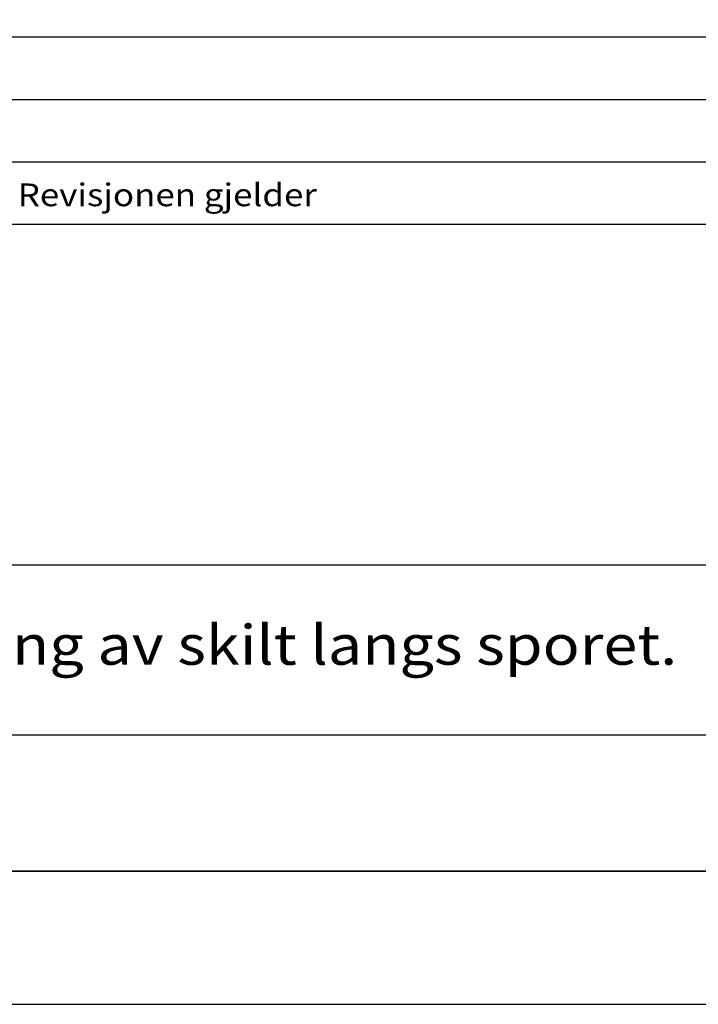
# Model space of a CAD drawing. Extents: x 11524 to 12574, y -8257 to -6772.
# Drawn here: x 11860 to 12115, y -8257 to -7887 of the extents above; entities that cross this region are included whole.
import ezdxf

# ---------------------------------------------------------------- set-up
doc = ezdxf.new("R2010")
doc.units = 0
doc.layers.get('0').update_dxf_attribs({"linetype": 'CONTINUOUS'})
doc.layers.add('ATTRIB', color=7, linetype='CONTINUOUS')
doc.layers.add('SKILT', color=7, linetype='CONTINUOUS')
doc.styles.add('ISO', font='iso.shx')
doc.styles.add('ISO25', font='ISO3098', dxfattribs={"oblique": 0.9})
doc.styles.add('ISO35', font='ISO3098', dxfattribs={"oblique": 0.9})
doc.styles.add('ISO50', font='ISO3098', dxfattribs={"oblique": 0.9})

# ---------------------------------------------------------------- blocks, each defined once
blk = doc.blocks.new('A$C5A634891')
at = {"color": 2, "linetype": 'CONTINUOUS'}
for p, q in [((0, 62.431, 3000), (150.345, 62.431, 3000)), ((0, 57.76, 3000), (150.345, 57.76, 3000)), ((0, 53.088, 3000), (150.345, 53.088, 3000))]:
    blk.add_line(p, q, dxfattribs=at)
at = {"color": 5, "linetype": 'CONTINUOUS'}
for p, q in [((0, 48.416, 3000), (150.345, 48.416, 3000)), ((0, 0, 3000), (150.345, 0, 3000))]:
    blk.add_line(p, q, dxfattribs=at)
at = {"color": 7, "linetype": 'CONTINUOUS'}
for p, q in [((0, 22.934, 3000), (84.091, 22.934, 3000)), ((0, 10.193, 3000), (150.345, 10.193, 3000))]:
    blk.add_line(p, q, dxfattribs=at)
at = {"color": 2, "style": 'ISO25'}
blk.add_text('Revisjonen gjelder', height=1.69881, rotation=360, dxfattribs=at).set_placement((37.212, 49.768, 3000))
at = {"color": 2, "linetype": 'CONTINUOUS'}
blk.add_attdef('TITTEL_5', (0.938, 21.097, 3000), '', height=1.019, rotation=360, dxfattribs=at)
at = {"layer": 'ATTRIB', "style": 'ISO25', "oblique": 0.9}
for tag, p in [('KONT_REV_2', (118.716, 58.94, 3000)), ('GODK_REV_2', (134.923, 58.939, 3000)), ('REV_2', (1.449, 58.523, 3000)), ('REV_2', (15.994, 58.523, 3000)), ('DATO_REV_2', (85.053, 58.523, 3000)), ('TEGN_REV_2', (101.468, 58.523, 3000)), ('DATO_REV_1', (85.053, 54.369, 3000)), ('TEGN_REV_1', (101.468, 54.37, 3000)), ('KONT_REV_1', (118.716, 54.37, 3000)), ('GODK_REV_1', (134.923, 54.37, 3000)), ('REV_1', (1.449, 53.954, 3000)), ('REV_1', (15.994, 53.954, 3000))]:
    blk.add_attdef(tag, p, '', height=2.124, rotation=360, dxfattribs=at)
at = {"layer": 'ATTRIB', "color": 2, "style": 'ISO25'}
blk.add_attdef('DATO', (121.661, 45.442, 3000), '', height=2.124, rotation=360, dxfattribs=at)
at = {"layer": 'ATTRIB', "style": 'ISO35'}
for tag, p, height in [('TITTEL_1', (2.903, 42.077, 3000), 3.398), ('TITTEL_2', (2.903, 36.926, 3000), 3.398), ('MÅLEST.', (85.887, 35.955, 3000), 2.973), ('TITTEL_3', (2.903, 30.44, 3000), 2.973), ('TITTEL_4', (2.903, 25.289, 3000), 2.973), ('TITTEL_6', (2.903, 15.451, 3000), 2.973), ('TITTEL_7', (2.903, 11.462, 3000), 2.378)]:
    blk.add_attdef(tag, p, '', height=height, rotation=360, dxfattribs=at)
at = {"layer": 'ATTRIB', "color": 4, "style": 'ISO50'}
blk.add_attdef('ERSTATNING_FOR', (98.055, 15.521, 3000), '', height=1.529, rotation=360, dxfattribs=at)
at = {"layer": 'ATTRIB', "color": 5, "style": 'ISO'}
for tag, p in [('DOK._OG_TEGN.NR.', (88.078, 1.898, 3000)), ('REV_NR.', (135.435, 1.898, 3000))]:
    blk.add_attdef(tag, p, '', height=3.398, rotation=360, dxfattribs=at)
blk = doc.blocks.new('A$C0A6F471E')
at = {"layer": 'SKILT'}
ref = blk.add_blockref('A$C5A634891', (0, 0), dxfattribs=dict(at, xscale=5.653, yscale=5.018000000000001, zscale=5.653))
ref.add_attrib('TITTEL_6', 'Regler for plassering av skilt langs sporet.', (16.41, 77.53, 16959), dxfattribs={"layer": 'ATTRIB', "height": 14.9181, "rotation": 360, "style": 'ISO35', "width": 1.126544})

msp = doc.modelspace()

# ---------------------------------------------------------------- linework, layer by layer
at = {"color": 5}
msp.add_line((12498.87, -8206.58), (11648.87, -8206.58), dxfattribs=at)
at = {"color": 4}
msp.add_lwpolyline([(11523.88, -8256.58), (12573.88, -8256.58), (12573.88, -6771.58), (11523.88, -6771.58)], close=True, dxfattribs=at)

# ---------------------------------------------------------------- block references
msp.add_blockref('A$C0A6F471E', (11648.87, -8206.58))

doc.saveas('drawing.dxf')
